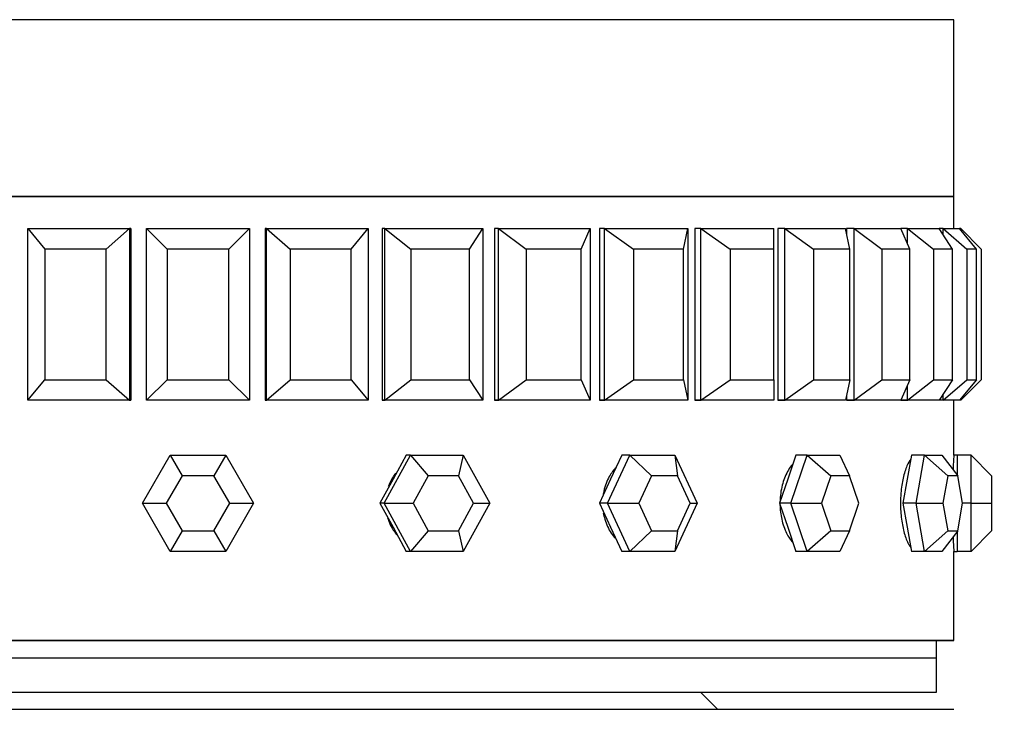
# Paper-space layout 'Layout1' of a CAD drawing. Units: millimetres. Extents: x 0 to 835, y 0 to 1165.
# Drawn here: x 669 to 697, y 805 to 825 of the extents above; entities that cross this region are included whole.
import ezdxf
from ezdxf import colors
from ezdxf.entities.mleader import LeaderData, LeaderLine
from ezdxf.math import Vec2, Vec3

# ---------------------------------------------------------------- set-up
doc = ezdxf.new("R2010")
doc.units = ezdxf.units.MM
doc.layers.add('DV2_Défaut', color=7, linetype='Continuous')
doc.layers.add('Défaut', color=7, linetype='Continuous')

# ---------------------------------------------------------------- blocks, each defined once
blk = doc.blocks.new('_DOT')
at = {"color": 0}
blk.add_line((0, 0), (-1, 0), dxfattribs=at)
at = {"color": 0, "const_width": 0.333}
blk.add_lwpolyline([(-0.1665, 0, 1), (0.1665, 0, 1)], format="xyb", close=True, dxfattribs=at)
blk = doc.blocks.new('SE1')
at = {"layer": 'DV2_Défaut', "color": 7, "linetype": 'Continuous'}
for p, q in [((695.878, 825.086), (651.878, 825.086)), ((692.878, 825.086), (692.878, 825.086)), ((695.878, 819.936), (695.878, 825.086)), ((651.878, 819.936), (695.878, 819.936)), ((695.878, 819.936), (651.878, 819.936)), ((651.878, 819.936), (695.878, 819.936)), ((695.878, 819.003), (695.878, 819.936)), ((695.878, 819.003), (695.878, 819.936)), ((668.924, 819.003), (671.887, 819.003)), ((668.924, 814.003), (668.924, 819.003)), ((668.924, 819.003), (669.422, 818.403)), ((671.2, 818.403), (671.887, 819.003)), ((671.887, 819.003), (671.926, 819.003)), ((671.887, 819.003), (671.887, 814.003)), ((671.926, 819.003), (671.887, 819.003)), ((671.926, 819.003), (671.887, 819.003)), ((671.926, 819.003), (671.926, 814.003)), ((671.926, 819.003), (671.926, 814.003)), ((672.378, 819.003), (675.378, 819.003)), ((672.378, 814.003), (672.378, 819.003)), ((672.378, 819.003), (672.978, 818.403)), ((674.778, 818.403), (675.378, 819.003)), ((675.378, 819.003), (675.378, 814.003)), ((675.869, 819.003), (675.83, 819.003)), ((675.83, 819.003), (675.83, 814.003)), ((675.869, 819.003), (675.83, 819.003)), ((675.83, 819.003), (675.83, 814.003)), ((675.869, 819.003), (675.83, 819.003)), ((675.869, 819.003), (678.832, 819.003)), ((675.869, 814.003), (675.869, 819.003)), ((675.869, 819.003), (676.556, 818.403)), ((678.334, 818.403), (678.832, 819.003)), ((678.832, 819.003), (678.832, 814.003)), ((679.312, 819.003), (679.234, 819.003)), ((679.234, 819.003), (679.234, 814.003)), ((679.312, 819.003), (679.234, 819.003)), ((679.234, 819.003), (679.234, 814.003)), ((679.312, 819.003), (679.234, 819.003)), ((679.312, 819.003), (682.165, 819.003)), ((679.312, 814.003), (679.312, 819.003)), ((679.312, 819.003), (680.068, 818.403)), ((681.78, 818.403), (682.165, 819.003)), ((682.165, 819.003), (682.165, 814.003)), ((682.62, 819.003), (682.506, 819.003)), ((682.506, 819.003), (682.506, 814.003)), ((682.62, 819.003), (682.506, 819.003)), ((682.506, 819.003), (682.506, 814.003)), ((682.62, 819.003), (682.506, 819.003)), ((682.62, 819.003), (685.293, 819.003)), ((682.62, 814.003), (682.62, 819.003)), ((682.62, 819.003), (683.427, 818.403)), ((685.031, 818.403), (685.293, 819.003)), ((685.293, 819.003), (685.293, 814.003)), ((685.713, 819.003), (685.566, 819.003)), ((685.566, 819.003), (685.566, 814.003)), ((685.713, 819.003), (685.566, 819.003)), ((685.566, 819.003), (685.566, 814.003)), ((685.713, 819.003), (685.566, 819.003)), ((685.713, 819.003), (688.14, 819.003)), ((685.713, 814.003), (685.713, 819.003)), ((685.713, 819.003), (686.551, 818.403)), ((688.008, 818.403), (688.14, 819.003)), ((688.14, 819.003), (688.14, 814.003)), ((688.515, 819.003), (688.338, 819.003)), ((688.338, 819.003), (688.338, 814.003)), ((688.515, 819.003), (688.338, 819.003)), ((688.338, 819.003), (688.338, 814.003)), ((688.515, 819.003), (688.338, 819.003)), ((688.515, 819.003), (690.636, 819.003)), ((688.515, 814.003), (688.515, 819.003)), ((688.515, 819.003), (689.364, 818.403)), ((690.636, 818.403), (690.636, 819.003)), ((690.957, 819.003), (690.753, 819.003)), ((690.753, 819.003), (690.753, 814.003)), ((690.957, 819.003), (690.753, 819.003)), ((690.753, 819.003), (690.753, 814.003)), ((690.957, 819.003), (690.753, 819.003)), ((690.957, 819.003), (692.72, 819.003)), ((690.957, 814.003), (690.957, 819.003)), ((690.957, 819.003), (691.795, 818.403)), ((692.853, 818.403), (692.72, 819.003)), ((692.977, 819.003), (692.754, 819.003)), ((692.754, 819.003), (692.754, 818.851)), ((692.977, 819.003), (692.754, 819.003)), ((692.754, 819.003), (692.754, 818.851)), ((692.977, 819.003), (692.754, 819.003)), ((692.977, 819.003), (694.339, 819.003)), ((692.977, 814.003), (692.977, 819.003)), ((692.977, 819.003), (693.784, 818.403)), ((694.528, 819.003), (694.339, 819.003)), ((694.602, 818.403), (694.339, 819.003)), ((694.528, 819.003), (694.339, 819.003)), ((694.528, 819.003), (694.339, 819.003)), ((694.528, 819.003), (695.455, 819.003)), ((694.528, 818.572), (694.528, 819.003)), ((694.528, 819.003), (695.284, 818.403)), ((695.57, 819.003), (695.455, 819.003)), ((695.84, 818.403), (695.455, 819.003)), ((695.57, 819.003), (696.039, 819.003)), ((695.57, 818.824), (695.57, 819.003)), ((695.57, 819.003), (696.257, 818.403)), ((696.538, 818.403), (696.039, 819.003)), ((696.078, 819.003), (696.039, 819.003)), ((696.078, 818.957), (696.078, 819.003)), ((696.078, 819.003), (696.678, 818.403)), ((669.422, 818.403), (669.422, 814.603)), ((671.2, 818.403), (669.422, 818.403)), ((671.2, 814.603), (671.2, 818.403)), ((672.978, 818.403), (672.978, 814.603)), ((674.778, 818.403), (672.978, 818.403)), ((674.778, 814.603), (674.778, 818.403)), ((676.556, 818.403), (676.556, 814.603)), ((678.334, 818.403), (676.556, 818.403)), ((678.334, 814.603), (678.334, 818.403)), ((680.068, 818.403), (680.068, 814.603)), ((681.78, 818.403), (680.068, 818.403)), ((681.78, 814.603), (681.78, 818.403)), ((683.427, 818.403), (683.427, 814.603)), ((685.031, 818.403), (683.427, 818.403)), ((685.031, 814.603), (685.031, 818.403)), ((686.551, 818.403), (686.551, 814.603)), ((688.008, 818.403), (686.551, 818.403)), ((688.008, 814.603), (688.008, 818.403)), ((689.364, 818.403), (689.364, 814.603)), ((690.636, 818.403), (689.364, 818.403)), ((690.636, 814.603), (690.636, 818.403)), ((691.795, 818.403), (691.795, 814.603)), ((692.853, 818.403), (691.795, 818.403)), ((692.853, 814.603), (692.853, 818.403)), ((693.784, 818.403), (693.784, 814.603)), ((694.602, 818.403), (693.784, 818.403)), ((694.602, 814.603), (694.602, 818.403)), ((695.284, 818.403), (695.284, 814.603)), ((695.84, 818.403), (695.284, 818.403)), ((695.84, 814.603), (695.84, 818.403)), ((696.257, 818.403), (696.257, 814.603)), ((696.538, 818.403), (696.257, 818.403)), ((696.538, 814.603), (696.538, 818.403)), ((696.678, 818.403), (696.678, 814.603)), ((668.924, 814.003), (669.422, 814.603)), ((669.422, 814.603), (671.2, 814.603)), ((671.2, 814.603), (671.887, 814.003)), ((672.378, 814.003), (672.978, 814.603)), ((672.978, 814.603), (674.778, 814.603)), ((674.778, 814.603), (675.378, 814.003)), ((675.869, 814.003), (676.556, 814.603)), ((676.556, 814.603), (678.334, 814.603)), ((678.334, 814.603), (678.832, 814.003)), ((679.312, 814.003), (680.068, 814.603)), ((680.068, 814.603), (681.78, 814.603)), ((681.78, 814.603), (682.165, 814.003)), ((682.62, 814.003), (683.427, 814.603)), ((683.427, 814.603), (685.031, 814.603)), ((685.031, 814.603), (685.293, 814.003)), ((685.713, 814.003), (686.551, 814.603)), ((686.551, 814.603), (688.008, 814.603)), ((688.008, 814.603), (688.14, 814.003)), ((688.515, 814.003), (689.364, 814.603)), ((689.364, 814.603), (690.636, 814.603)), ((690.636, 814.603), (690.636, 814.003)), ((690.957, 814.003), (691.795, 814.603)), ((691.795, 814.603), (692.853, 814.603)), ((692.853, 814.603), (692.72, 814.003)), ((692.977, 814.003), (693.784, 814.603)), ((693.784, 814.603), (694.602, 814.603)), ((694.602, 814.603), (694.339, 814.003)), ((694.528, 814.003), (695.284, 814.603)), ((695.284, 814.603), (695.84, 814.603)), ((695.84, 814.603), (695.455, 814.003)), ((695.57, 814.003), (696.257, 814.603)), ((696.538, 814.603), (696.039, 814.003)), ((696.078, 814.003), (696.678, 814.603)), ((696.257, 814.603), (696.538, 814.603)), ((694.528, 814.003), (694.528, 814.435)), ((671.887, 814.003), (668.924, 814.003)), ((671.887, 814.003), (671.926, 814.003)), ((671.887, 814.003), (671.926, 814.003)), ((671.887, 814.003), (671.926, 814.003)), ((675.378, 814.003), (672.378, 814.003)), ((675.869, 814.003), (675.83, 814.003)), ((675.83, 814.003), (675.869, 814.003)), ((675.83, 814.003), (675.869, 814.003)), ((678.832, 814.003), (675.869, 814.003)), ((679.312, 814.003), (679.234, 814.003)), ((679.234, 814.003), (679.312, 814.003)), ((679.234, 814.003), (679.312, 814.003)), ((682.165, 814.003), (679.312, 814.003)), ((682.62, 814.003), (682.506, 814.003)), ((682.506, 814.003), (682.62, 814.003)), ((682.506, 814.003), (682.62, 814.003)), ((685.293, 814.003), (682.62, 814.003)), ((685.713, 814.003), (685.566, 814.003)), ((685.566, 814.003), (685.713, 814.003)), ((685.566, 814.003), (685.713, 814.003)), ((688.14, 814.003), (685.713, 814.003)), ((688.515, 814.003), (688.338, 814.003)), ((688.338, 814.003), (688.515, 814.003)), ((688.338, 814.003), (688.515, 814.003)), ((690.636, 814.003), (688.515, 814.003)), ((690.957, 814.003), (690.753, 814.003)), ((690.753, 814.003), (690.957, 814.003)), ((690.753, 814.003), (690.957, 814.003)), ((692.72, 814.003), (690.957, 814.003)), ((692.754, 814.155), (692.754, 814.003)), ((692.754, 814.155), (692.754, 814.003)), ((692.977, 814.003), (692.754, 814.003)), ((692.754, 814.003), (692.977, 814.003)), ((692.754, 814.003), (692.977, 814.003)), ((694.339, 814.003), (692.977, 814.003)), ((694.528, 814.003), (694.339, 814.003)), ((694.339, 814.003), (694.528, 814.003)), ((694.339, 814.003), (694.528, 814.003)), ((695.455, 814.003), (694.528, 814.003)), ((695.57, 814.003), (695.455, 814.003)), ((695.57, 814.003), (695.57, 814.182)), ((696.039, 814.003), (695.57, 814.003)), ((695.878, 812.403), (695.878, 814.003)), ((695.878, 812.403), (695.878, 814.003)), ((696.078, 814.003), (696.039, 814.003)), ((696.078, 814.003), (696.078, 814.05)), ((672.261, 811.003), (673.07, 812.403)), ((673.07, 812.403), (674.686, 812.403)), ((673.07, 812.403), (673.416, 811.803)), ((674.686, 812.403), (674.34, 811.803)), ((674.686, 812.403), (675.495, 811.003)), ((679.293, 811.003), (680.062, 812.403)), ((679.939, 812.403), (679.554, 811.703)), ((680.062, 812.403), (679.939, 812.403)), ((680.062, 812.403), (681.6, 812.403)), ((680.062, 812.403), (680.577, 811.803)), ((681.6, 812.403), (681.456, 811.803)), ((681.6, 812.403), (682.368, 811.003)), ((685.795, 811.003), (686.449, 812.403)), ((686.214, 812.403), (685.887, 811.703)), ((686.449, 812.403), (686.214, 812.403)), ((686.449, 812.403), (687.757, 812.403)), ((686.449, 812.403), (687.082, 811.803)), ((687.757, 812.403), (688.411, 811.003)), ((687.757, 812.403), (687.83, 811.803)), ((691.282, 812.403), (691.045, 811.703)), ((691.131, 811.003), (691.606, 812.403)), ((691.606, 812.403), (691.282, 812.403)), ((691.606, 812.403), (692.556, 812.403)), ((691.606, 812.403), (692.295, 811.803)), ((692.556, 812.403), (692.838, 811.803)), ((694.647, 812.403), (694.522, 811.703)), ((695.027, 812.403), (694.647, 812.403)), ((694.777, 811.003), (695.027, 812.403)), ((695.027, 812.403), (695.527, 812.403)), ((695.027, 812.403), (695.705, 811.803)), ((695.527, 812.403), (695.99, 811.803)), ((695.978, 812.403), (695.878, 812.403)), ((695.978, 812.403), (695.978, 811.819)), ((696.378, 812.403), (695.978, 812.403)), ((696.378, 811.003), (696.378, 812.403)), ((696.378, 812.403), (696.978, 811.803)), ((673.416, 811.803), (672.954, 811.003)), ((674.34, 811.803), (673.416, 811.803)), ((674.802, 811.003), (674.34, 811.803)), ((679.554, 811.703), (679.17, 811.003)), ((680.577, 811.803), (680.138, 811.003)), ((681.456, 811.803), (680.577, 811.803)), ((681.895, 811.003), (681.456, 811.803)), ((685.887, 811.703), (685.56, 811.003)), ((687.082, 811.803), (686.709, 811.003)), ((687.83, 811.803), (687.082, 811.803)), ((688.203, 811.003), (687.83, 811.803)), ((691.045, 811.703), (690.807, 811.003)), ((692.295, 811.803), (692.023, 811.003)), ((692.838, 811.803), (692.295, 811.803)), ((693.109, 811.003), (692.838, 811.803)), ((694.522, 811.703), (694.397, 811.003)), ((695.705, 811.803), (695.562, 811.003)), ((695.99, 811.803), (695.705, 811.803)), ((696.133, 811.003), (695.99, 811.803)), ((696.978, 811.803), (696.978, 811.003)), ((673.07, 809.603), (672.261, 811.003)), ((672.261, 811.003), (672.954, 811.003)), ((672.954, 811.003), (673.416, 810.203)), ((674.34, 810.203), (674.802, 811.003)), ((675.495, 811.003), (674.686, 809.603)), ((674.802, 811.003), (675.495, 811.003)), ((679.17, 811.003), (679.554, 810.303)), ((679.293, 811.003), (679.17, 811.003)), ((680.062, 809.603), (679.293, 811.003)), ((679.293, 811.003), (680.138, 811.003)), ((680.138, 811.003), (680.577, 810.203)), ((681.456, 810.203), (681.895, 811.003)), ((682.368, 811.003), (681.6, 809.603)), ((681.895, 811.003), (682.368, 811.003)), ((685.56, 811.003), (685.887, 810.303)), ((685.795, 811.003), (685.56, 811.003)), ((686.449, 809.603), (685.795, 811.003)), ((685.795, 811.003), (686.709, 811.003)), ((686.709, 811.003), (687.082, 810.203)), ((688.411, 811.003), (687.757, 809.603)), ((687.83, 810.203), (688.203, 811.003)), ((688.203, 811.003), (688.411, 811.003)), ((690.807, 811.003), (691.045, 810.303)), ((691.131, 811.003), (690.807, 811.003)), ((691.606, 809.603), (691.131, 811.003)), ((691.131, 811.003), (692.023, 811.003)), ((692.023, 811.003), (692.295, 810.203)), ((692.838, 810.203), (693.109, 811.003)), ((694.397, 811.003), (694.522, 810.303)), ((694.777, 811.003), (694.397, 811.003)), ((695.027, 809.603), (694.777, 811.003)), ((694.777, 811.003), (695.562, 811.003)), ((695.562, 811.003), (695.705, 810.203)), ((695.99, 810.203), (696.133, 811.003)), ((696.378, 811.003), (696.133, 811.003)), ((696.378, 809.603), (696.378, 811.003)), ((696.378, 811.003), (696.978, 811.003)), ((696.978, 811.003), (696.978, 810.203)), ((679.554, 810.303), (679.939, 809.603)), ((685.887, 810.303), (686.214, 809.603)), ((691.045, 810.303), (691.282, 809.603)), ((694.522, 810.303), (694.647, 809.603)), ((673.416, 810.203), (673.07, 809.603)), ((673.416, 810.203), (674.34, 810.203)), ((674.34, 810.203), (674.686, 809.603)), ((680.577, 810.203), (680.062, 809.603)), ((680.577, 810.203), (681.456, 810.203)), ((681.456, 810.203), (681.6, 809.603)), ((687.082, 810.203), (686.449, 809.603)), ((687.082, 810.203), (687.83, 810.203)), ((687.83, 810.203), (687.757, 809.603)), ((692.295, 810.203), (691.606, 809.603)), ((692.295, 810.203), (692.838, 810.203)), ((692.838, 810.203), (692.556, 809.603)), ((695.705, 810.203), (695.027, 809.603)), ((695.99, 810.203), (695.527, 809.603)), ((695.705, 810.203), (695.99, 810.203)), ((695.978, 810.187), (695.978, 809.603)), ((696.978, 810.203), (696.378, 809.603)), ((674.686, 809.603), (673.07, 809.603)), ((680.062, 809.603), (679.939, 809.603)), ((681.6, 809.603), (680.062, 809.603)), ((686.449, 809.603), (686.214, 809.603)), ((687.757, 809.603), (686.449, 809.603)), ((691.606, 809.603), (691.282, 809.603)), ((692.556, 809.603), (691.606, 809.603)), ((695.027, 809.603), (694.647, 809.603)), ((695.527, 809.603), (695.027, 809.603)), ((695.878, 809.603), (695.978, 809.603)), ((695.878, 807.003), (695.878, 809.603)), ((695.878, 807.003), (695.878, 809.603)), ((696.378, 809.603), (695.978, 809.603)), ((695.878, 807.003), (651.878, 807.003)), ((651.878, 807.003), (695.878, 807.003)), ((695.378, 806.503), (695.378, 807.003)), ((652.378, 806.503), (695.378, 806.503)), ((652.378, 806.503), (695.378, 806.503)), ((695.378, 805.503), (695.378, 806.503)), ((652.378, 805.503), (695.378, 805.503)), ((689.003, 805.003), (688.503, 805.503)), ((651.878, 805.003), (695.878, 805.003))]:
    blk.add_line(p, q, dxfattribs=at)
for start, end in [(176.3511, 177.4304), (176.3511, 177.4304), (182.5698, 183.6483), (182.5698, 183.6483)]:
    blk.add_arc((717.832, 811.003), 21.999, start, end, dxfattribs=at)
for points, knots in [([(694.623, 812.288), (694.584, 812.238), (694.546, 812.171), (694.512, 812.091), (694.47, 811.992), (694.432, 811.871), (694.402, 811.738), (694.373, 811.604), (694.35, 811.455), (694.338, 811.302), (694.33, 811.204), (694.326, 811.103), (694.326, 811.003)], [0, 0, 0, 0, 0.235229, 0.235229, 0.235229, 0.525566, 0.525566, 0.525566, 0.816148, 0.816148, 0.816148, 1, 1, 1, 1]), ([(694.623, 812.288), (694.584, 812.238), (694.546, 812.171), (694.512, 812.091), (694.47, 811.992), (694.432, 811.871), (694.402, 811.738), (694.373, 811.604), (694.35, 811.455), (694.338, 811.302), (694.33, 811.204), (694.326, 811.103), (694.326, 811.003)], [0, 0, 0, 0, 0.235229, 0.235229, 0.235229, 0.525566, 0.525566, 0.525566, 0.816148, 0.816148, 0.816148, 1, 1, 1, 1]), ([(686.031, 812.034), (685.952, 811.947), (685.883, 811.847), (685.826, 811.738), (685.757, 811.604), (685.706, 811.455), (685.678, 811.302), (685.674, 811.283), (685.671, 811.263), (685.668, 811.244)], [0, 0, 0, 0, 0.420646, 0.420646, 0.420646, 0.936312, 0.936312, 0.936312, 1, 1, 1, 1]), ([(686.031, 812.034), (685.952, 811.947), (685.883, 811.847), (685.826, 811.738), (685.757, 811.604), (685.706, 811.455), (685.678, 811.302), (685.674, 811.283), (685.671, 811.263), (685.668, 811.244)], [0, 0, 0, 0, 0.4206456, 0.4206456, 0.4206456, 0.9363118, 0.9363118, 0.9363118, 1, 1, 1, 1]), ([(691.187, 812.144), (691.172, 812.127), (691.158, 812.109), (691.144, 812.091), (691.069, 811.992), (691.002, 811.871), (690.95, 811.738), (690.898, 811.604), (690.859, 811.455), (690.838, 811.302), (690.826, 811.216), (690.819, 811.129), (690.818, 811.041)], [0, 0, 0, 0, 0.067637, 0.067637, 0.067637, 0.432785, 0.432785, 0.432785, 0.79824, 0.79824, 0.79824, 1, 1, 1, 1]), ([(691.187, 812.144), (691.172, 812.127), (691.158, 812.109), (691.144, 812.091), (691.069, 811.992), (691.002, 811.871), (690.95, 811.738), (690.898, 811.604), (690.859, 811.455), (690.838, 811.302), (690.826, 811.216), (690.819, 811.129), (690.818, 811.041)], [0, 0, 0, 0, 0.067637, 0.067637, 0.067637, 0.432785, 0.432785, 0.432785, 0.79824, 0.79824, 0.79824, 1, 1, 1, 1]), ([(679.633, 811.884), (679.597, 811.837), (679.563, 811.788), (679.533, 811.738), (679.486, 811.66), (679.447, 811.576), (679.416, 811.49)], [0, 0, 0, 0, 0.393434, 0.393434, 0.393434, 1, 1, 1, 1]), ([(679.633, 811.884), (679.597, 811.837), (679.563, 811.788), (679.533, 811.738), (679.486, 811.66), (679.447, 811.576), (679.416, 811.49)], [0, 0, 0, 0, 0.393434, 0.393434, 0.393434, 1, 1, 1, 1]), ([(690.818, 810.958), (690.821, 810.816), (690.838, 810.674), (690.868, 810.54), (690.901, 810.393), (690.95, 810.252), (691.011, 810.13), (691.062, 810.028), (691.122, 809.938), (691.187, 809.862)], [0, 0, 0, 0, 0.331112, 0.331112, 0.331112, 0.697212, 0.697212, 0.697212, 1, 1, 1, 1]), ([(690.818, 810.958), (690.821, 810.816), (690.838, 810.674), (690.868, 810.54), (690.901, 810.393), (690.95, 810.252), (691.011, 810.13), (691.062, 810.028), (691.122, 809.938), (691.187, 809.862)], [0, 0, 0, 0, 0.331112, 0.331112, 0.331112, 0.697212, 0.697212, 0.697212, 1, 1, 1, 1]), ([(694.326, 811.003), (694.326, 810.847), (694.336, 810.688), (694.355, 810.54), (694.374, 810.393), (694.403, 810.252), (694.437, 810.13), (694.472, 810.007), (694.514, 809.9), (694.56, 809.817), (694.579, 809.781), (694.6, 809.749), (694.621, 809.721)], [0, 0, 0, 0, 0.2909733, 0.2909733, 0.2909733, 0.5819214, 0.5819214, 0.5819214, 0.8732462, 0.8732462, 0.8732462, 1, 1, 1, 1]), ([(694.326, 811.003), (694.326, 810.847), (694.336, 810.688), (694.355, 810.54), (694.374, 810.393), (694.403, 810.252), (694.437, 810.13), (694.472, 810.007), (694.514, 809.9), (694.56, 809.817), (694.579, 809.781), (694.6, 809.749), (694.621, 809.721)], [0, 0, 0, 0, 0.290973, 0.290973, 0.290973, 0.581921, 0.581921, 0.581921, 0.873246, 0.873246, 0.873246, 1, 1, 1, 1]), ([(679.394, 810.581), (679.399, 810.567), (679.403, 810.554), (679.408, 810.54), (679.458, 810.393), (679.533, 810.252), (679.628, 810.13), (679.64, 810.114), (679.653, 810.098), (679.666, 810.082)], [0, 0, 0, 0, 0.074992, 0.074992, 0.074992, 0.892654, 0.892654, 0.892654, 1, 1, 1, 1]), ([(679.394, 810.581), (679.399, 810.567), (679.403, 810.554), (679.408, 810.54), (679.458, 810.393), (679.533, 810.252), (679.628, 810.13), (679.64, 810.114), (679.653, 810.098), (679.666, 810.082)], [0, 0, 0, 0, 0.074992, 0.074992, 0.074992, 0.892654, 0.892654, 0.892654, 1, 1, 1, 1]), ([(685.675, 810.72), (685.686, 810.659), (685.7, 810.599), (685.717, 810.54), (685.761, 810.393), (685.826, 810.252), (685.908, 810.13), (685.942, 810.079), (685.979, 810.032), (686.018, 809.987)], [0, 0, 0, 0, 0.21935, 0.21935, 0.21935, 0.772754, 0.772754, 0.772754, 1, 1, 1, 1]), ([(685.675, 810.72), (685.686, 810.659), (685.7, 810.599), (685.717, 810.54), (685.761, 810.393), (685.826, 810.252), (685.908, 810.13), (685.942, 810.079), (685.979, 810.032), (686.018, 809.987)], [0, 0, 0, 0, 0.21935, 0.21935, 0.21935, 0.772754, 0.772754, 0.772754, 1, 1, 1, 1])]:
    blk.add_open_spline(points, degree=3, knots=knots, dxfattribs=at)

psp = doc.layouts.get("Layout1")

# ---------------------------------------------------------------- block references
at = {"layer": 'Défaut'}
psp.add_blockref('SE1', (0, 0), dxfattribs=at)

# ---------------------------------------------------------------- leaders
at = {"layer": 'Défaut', "color": 7, "linetype": 'Continuous'}
ml = psp.add_multileader_mtext('Standard', dxfattribs=at)
ml.set_content('{\\pxsm0.9;\\fSolid Edge ISO|b1||i0||c0|p34;\\W1.;15/12/2015\\P}', color=256)
ml.set_leader_properties()
ml.set_arrow_properties(name='DOT')
ml.build(insert=Vec2(0, 0))
ml.multileader.update_dxf_attribs({"leader_type": 0, "dogleg_length": 0, "arrow_head_size": 12})
ctx = ml.context
ctx.base_point, ctx.char_height, ctx.arrow_head_size, ctx.landing_gap_size = Vec3(744.816, 1157.46), 12, 12, 4.2
notes = []
notes.append((ctx, [(0, (0, 0, 0), (0, 0), (1, 0), 1, [])]))
ctx.mtext.insert = Vec3(749.016, 1163.58)
for ctx, leaders in notes:
    for number, flags, end, landing, length, lines in leaders:
        leader = LeaderData()
        leader.index, (leader.has_last_leader_line, leader.has_dogleg_vector, leader.attachment_direction) = number, flags
        leader.last_leader_point, leader.dogleg_vector, leader.dogleg_length = Vec3(end), Vec3(landing), length
        for number, points, colour, breaks in lines:
            line = LeaderLine()
            line.index, line.vertices, line.color, line.breaks = number, Vec3.list(points), colors.encode_raw_color(colour), breaks
            leader.lines.append(line)
        ctx.leaders.append(leader)

doc.saveas('drawing.dxf')
